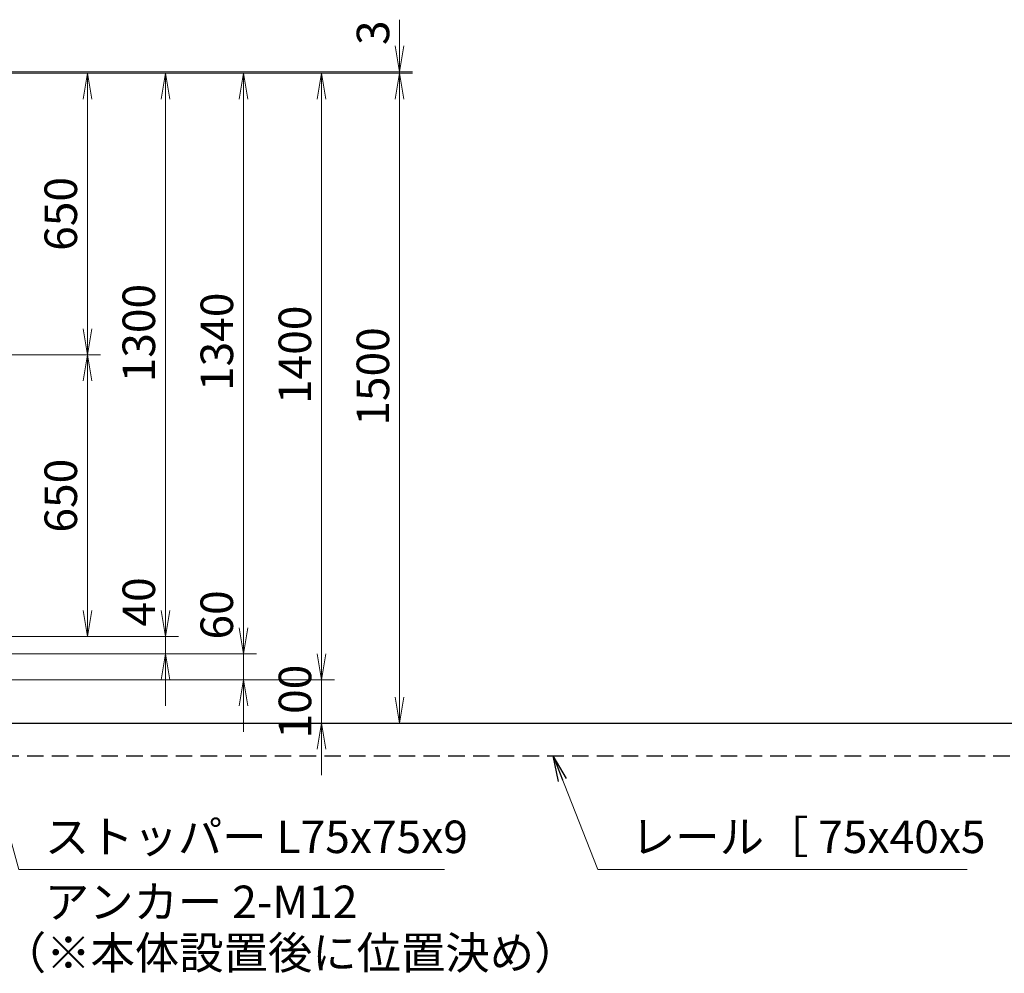
# Model space of a CAD drawing. Extents: x 0 to 16800, y 0 to 11880.
# Drawn here: x 7478 to 9749, y 5287 to 7487 of the extents above; entities that cross this region are included whole.
import ezdxf

# ---------------------------------------------------------------- set-up
doc = ezdxf.new("R2010")
doc.units = 0
doc.header["$LTSCALE"] = 3
doc.header["$MEASUREMENT"] = 0
doc.header["$PDMODE"] = 35
doc.linetypes.add('DASHED', pattern=[19.05, 12.7, -6.35])
doc.layers.get('0').update_dxf_attribs({"linetype": 'CONTINUOUS'})
doc.layers.get('DEFPOINTS').update_dxf_attribs({"linetype": 'CONTINUOUS'})
for name, color, linetype, lineweight in [('D-STR-DIM', 7, 'CONTINUOUS', 13), ('D-STR-TXT', 7, 'CONTINUOUS', 13), ('D-STR2', 7, 'CONTINUOUS', 13)]:
    doc.layers.add(name, color=color, linetype=linetype, lineweight=lineweight)
doc.layers.add('D-STR5', color=5, linetype='CONTINUOUS')
doc.styles.add('ゴシック', font='txt')
doc.dimstyles.new('STYLE', dxfattribs={"dimscale": 30, "dimtxt": 2.5, "dimasz": 2, "dimexe": 1, "dimexo": 1, "dimgap": 0.8, "dimtad": 1, "dimdsep": 46, "dimtxsty": 'ゴシック', "dimblk": 'OPEN', "dimcen": 1e-08, "dimclrd": 256, "dimclre": 256, "dimclrt": 256, "dimadec": 0, "dimazin": 2, "dimtfac": 1, "dimtmove": 2, "dimatfit": 3, "dimldrblk": 'OPEN', "dimfxl": 0, "dimtolj": 1, "dimtzin": 0, "dimlwd": -1, "dimlwe": -1, "dimarcsym": 0})

# ---------------------------------------------------------------- blocks, each defined once
blk = doc.blocks.new('_Open')
at = {"color": 0, "linetype": 'ByBlock', "lineweight": -2}
for p, q in [((-1, 0.167), (0, 0)), ((-1, -0.167), (0, 0)), ((0, 0), (-1, 0))]:
    blk.add_line(p, q, dxfattribs=at)
blk = doc.blocks.new('*D3')
at = {"layer": 'D-STR-DIM'}
for p, q in [((7354.5, 7363.7), (7844.1, 7363.7)), ((7814.1, 7303.7), (7814.1, 6123.7)), ((7349.3, 6063.7), (7844.1, 6063.7))]:
    blk.add_line(p, q, dxfattribs=at)
at = {"layer": 'DEFPOINTS', "color": 0}
for p in [(7324.5, 7363.7), (7319.3, 6063.7), (7814.1, 6063.7)]:
    blk.add_point(p, dxfattribs=at)
at = {"layer": 'D-STR-DIM', "xscale": 60, "yscale": 60, "zscale": 60}
for p, rotation in [((7814.1, 7363.7), 90), ((7814.1, 6063.7), 270)]:
    blk.add_blockref('_Open', p, dxfattribs=dict(at, rotation=rotation))
at = {"layer": 'D-STR-DIM', "insert": (7752.6, 6763.7), "char_height": 75, "attachment_point": 5, "rotation": 90, "style": 'ゴシック'}
blk.add_mtext('\\A1;1300', dxfattribs=at)
blk = doc.blocks.new('*D4')
at = {"layer": 'D-STR-DIM'}
for p, q in [((7814.1, 6123.7), (7814.1, 6183.7)), ((7349.3, 6063.7), (7844.1, 6063.7)), ((7814.1, 6063.7), (7814.1, 6023.7)), ((7357.9, 6023.7), (7844.1, 6023.7)), ((7814.1, 5963.7), (7814.1, 5903.7))]:
    blk.add_line(p, q, dxfattribs=at)
at = {"layer": 'DEFPOINTS', "color": 0}
for p in [(7319.3, 6063.7), (7327.9, 6023.7), (7814.1, 6023.7)]:
    blk.add_point(p, dxfattribs=at)
at = {"layer": 'D-STR-DIM', "xscale": 60, "yscale": 60, "zscale": 60}
for p, rotation in [((7814.1, 6063.7), 270), ((7814.1, 6023.7), 90)]:
    blk.add_blockref('_Open', p, dxfattribs=dict(at, rotation=rotation))
at = {"layer": 'D-STR-DIM', "insert": (7752.6, 6143.7), "char_height": 75, "attachment_point": 5, "rotation": 90, "style": 'ゴシック'}
blk.add_mtext('\\A1;40', dxfattribs=at)
blk = doc.blocks.new('*D5')
at = {"layer": 'D-STR-DIM'}
for p, q in [((7994.1, 6083.7), (7994.1, 6143.7)), ((7357.9, 6023.7), (8024.1, 6023.7)), ((7994.1, 5963.7), (7994.1, 6023.7)), ((7357.9, 5963.7), (8024.1, 5963.7)), ((7994.1, 5903.7), (7994.1, 5843.7))]:
    blk.add_line(p, q, dxfattribs=at)
at = {"layer": 'DEFPOINTS', "color": 0}
for p in [(7327.9, 6023.7), (7994.1, 6023.7), (7327.9, 5963.7)]:
    blk.add_point(p, dxfattribs=at)
at = {"layer": 'D-STR-DIM', "xscale": 60, "yscale": 60, "zscale": 60}
for p, rotation in [((7994.1, 6023.7), 270), ((7994.1, 5963.7), 90)]:
    blk.add_blockref('_Open', p, dxfattribs=dict(at, rotation=rotation))
at = {"layer": 'D-STR-DIM', "insert": (7932.4, 6113.7), "char_height": 75, "attachment_point": 5, "rotation": 90, "style": 'ゴシック'}
blk.add_mtext('\\A1;60', dxfattribs=at)
blk = doc.blocks.new('*D6')
at = {"layer": 'D-STR-DIM'}
for p, q in [((7354.5, 7363.7), (8024.1, 7363.7)), ((7994.1, 6083.7), (7994.1, 7303.7)), ((7357.9, 6023.7), (8024.1, 6023.7))]:
    blk.add_line(p, q, dxfattribs=at)
at = {"layer": 'DEFPOINTS', "color": 0}
for p in [(7324.5, 7363.7), (7994.1, 7363.7), (7327.9, 6023.7)]:
    blk.add_point(p, dxfattribs=at)
at = {"layer": 'D-STR-DIM', "xscale": 60, "yscale": 60, "zscale": 60}
for p, rotation in [((7994.1, 7363.7), 90), ((7994.1, 6023.7), 270)]:
    blk.add_blockref('_Open', p, dxfattribs=dict(at, rotation=rotation))
at = {"layer": 'D-STR-DIM', "insert": (7932.6, 6743.7), "char_height": 75, "attachment_point": 5, "rotation": 90, "style": 'ゴシック'}
blk.add_mtext('\\A1;1340', dxfattribs=at)
blk = doc.blocks.new('*D7')
at = {"layer": 'D-STR-DIM'}
for p, q in [((8354.1, 7426.7), (8354.1, 7486.7)), ((7354.5, 7366.7), (8384.1, 7366.7)), ((7354.5, 7363.7), (8384.1, 7363.7)), ((8354.1, 7363.7), (8354.1, 7366.7)), ((8354.1, 7303.7), (8354.1, 7243.7))]:
    blk.add_line(p, q, dxfattribs=at)
at = {"layer": 'DEFPOINTS', "color": 0}
for p in [(7324.5, 7366.7), (7324.5, 7363.7), (8354.1, 7366.7)]:
    blk.add_point(p, dxfattribs=at)
at = {"layer": 'D-STR-DIM', "xscale": 60, "yscale": 60, "zscale": 60}
for p, rotation in [((8354.1, 7366.7), 270), ((8354.1, 7363.7), 90)]:
    blk.add_blockref('_Open', p, dxfattribs=dict(at, rotation=rotation))
at = {"layer": 'D-STR-DIM', "insert": (8292.8, 7456.7), "char_height": 75, "attachment_point": 5, "rotation": 90, "style": 'ゴシック'}
blk.add_mtext('\\A1;3', dxfattribs=at)
blk = doc.blocks.new('*D8')
at = {"layer": 'D-STR-DIM'}
for p, q in [((7354.5, 7363.7), (7664.1, 7363.7)), ((7634.1, 7303.7), (7634.1, 6773.7)), ((7351.1, 6713.7), (7664.1, 6713.7))]:
    blk.add_line(p, q, dxfattribs=at)
at = {"layer": 'DEFPOINTS', "color": 0}
for p in [(7324.5, 7363.7), (7321.1, 6713.7), (7634.1, 6713.7)]:
    blk.add_point(p, dxfattribs=at)
at = {"layer": 'D-STR-DIM', "xscale": 60, "yscale": 60, "zscale": 60}
for p, rotation in [((7634.1, 7363.7), 90), ((7634.1, 6713.7), 270)]:
    blk.add_blockref('_Open', p, dxfattribs=dict(at, rotation=rotation))
at = {"layer": 'D-STR-DIM', "insert": (7572.6, 7038.7), "char_height": 75, "attachment_point": 5, "rotation": 90, "style": 'ゴシック'}
blk.add_mtext('\\A1;650', dxfattribs=at)
blk = doc.blocks.new('*D9')
at = {"layer": 'D-STR-DIM'}
for p, q in [((7351.1, 6713.7), (7664.1, 6713.7)), ((7634.1, 6123.7), (7634.1, 6653.7)), ((7349.3, 6063.7), (7664.1, 6063.7))]:
    blk.add_line(p, q, dxfattribs=at)
at = {"layer": 'DEFPOINTS', "color": 0}
for p in [(7321.1, 6713.7), (7634.1, 6713.7), (7319.3, 6063.7)]:
    blk.add_point(p, dxfattribs=at)
at = {"layer": 'D-STR-DIM', "xscale": 60, "yscale": 60, "zscale": 60}
for p, rotation in [((7634.1, 6713.7), 90), ((7634.1, 6063.7), 270)]:
    blk.add_blockref('_Open', p, dxfattribs=dict(at, rotation=rotation))
at = {"layer": 'D-STR-DIM', "insert": (7572.6, 6388.7), "char_height": 75, "attachment_point": 5, "rotation": 90, "style": 'ゴシック'}
blk.add_mtext('\\A1;650', dxfattribs=at)
blk = doc.blocks.new('*D10')
at = {"layer": 'D-STR-DIM'}
for p, q in [((7354.5, 7363.7), (8204.1, 7363.7)), ((8174.1, 6023.7), (8174.1, 7303.7)), ((7357.9, 5963.7), (8204.1, 5963.7))]:
    blk.add_line(p, q, dxfattribs=at)
at = {"layer": 'DEFPOINTS', "color": 0}
for p in [(7324.5, 7363.7), (8174.1, 7363.7), (7327.9, 5963.7)]:
    blk.add_point(p, dxfattribs=at)
at = {"layer": 'D-STR-DIM', "xscale": 60, "yscale": 60, "zscale": 60}
for p, rotation in [((8174.1, 7363.7), 90), ((8174.1, 5963.7), 270)]:
    blk.add_blockref('_Open', p, dxfattribs=dict(at, rotation=rotation))
at = {"layer": 'D-STR-DIM', "insert": (8112.6, 6713.7), "char_height": 75, "attachment_point": 5, "rotation": 90, "style": 'ゴシック'}
blk.add_mtext('\\A1;1400', dxfattribs=at)
blk = doc.blocks.new('*D31')
at = {"layer": 'D-STR-DIM'}
for p, q in [((8174.1, 6023.7), (8174.1, 6083.7)), ((7357.9, 5963.7), (8204.1, 5963.7)), ((8174.1, 5963.7), (8174.1, 5863.7)), ((7817.5, 5863.7), (8204.1, 5863.7)), ((8174.1, 5803.7), (8174.1, 5743.7))]:
    blk.add_line(p, q, dxfattribs=at)
at = {"layer": 'DEFPOINTS', "color": 0}
for p in [(7327.9, 5963.7), (7787.5, 5863.7), (8174.1, 5863.7)]:
    blk.add_point(p, dxfattribs=at)
at = {"layer": 'D-STR-DIM', "xscale": 60, "yscale": 60, "zscale": 60}
for p, rotation in [((8174.1, 5963.7), 270), ((8174.1, 5863.7), 90)]:
    blk.add_blockref('_Open', p, dxfattribs=dict(at, rotation=rotation))
at = {"layer": 'D-STR-DIM', "insert": (8112.8, 5913.7), "char_height": 75, "attachment_point": 5, "rotation": 90, "style": 'ゴシック'}
blk.add_mtext('\\A1;100', dxfattribs=at)
blk = doc.blocks.new('*D11')
at = {"layer": 'D-STR-DIM'}
for p, q in [((7817.5, 7363.7), (8384.1, 7363.7)), ((8354.1, 5923.7), (8354.1, 7303.7)), ((7817.5, 5863.7), (8384.1, 5863.7))]:
    blk.add_line(p, q, dxfattribs=at)
at = {"layer": 'DEFPOINTS', "color": 0}
for p in [(7787.5, 7363.7), (8354.1, 7363.7), (7787.5, 5863.7)]:
    blk.add_point(p, dxfattribs=at)
at = {"layer": 'D-STR-DIM', "xscale": 60, "yscale": 60, "zscale": 60}
for p, rotation in [((8354.1, 7363.7), 90), ((8354.1, 5863.7), 270)]:
    blk.add_blockref('_Open', p, dxfattribs=dict(at, rotation=rotation))
at = {"layer": 'D-STR-DIM', "insert": (8292.6, 6663.7), "char_height": 75, "attachment_point": 5, "rotation": 90, "style": 'ゴシック'}
blk.add_mtext('\\A1;1500', dxfattribs=at)

msp = doc.modelspace()

# ---------------------------------------------------------------- linework, layer by layer
at = {"layer": 'D-STR2'}
msp.add_line((2863.542, 5863.731), (11987.489, 5863.731), dxfattribs=at)
at = {"layer": 'D-STR5', "color": 3}
msp.add_line((3322.896, 5863.731), (11322.896, 5863.731), dxfattribs=at)
at = {"layer": 'D-STR5', "color": 3, "linetype": 'DASHED'}
msp.add_line((3322.896, 5788.731), (11322.896, 5788.731), dxfattribs=at)

# ---------------------------------------------------------------- texts
at = {"layer": 'D-STR-TXT', "style": 'ゴシック'}
for s, p in [('ストッパー L75x75x9', (7535.87, 5564.3)), ('レール［ 75x40x5', (8887.851, 5564.3)), ('アンカー 2-M12', (7535.87, 5414.3)), ('（※本体設置後に位置決め）', (7436.642, 5296.808))]:
    msp.add_text(s, height=75, dxfattribs=at).set_placement(p)

# ---------------------------------------------------------------- dimensions: what is measured, and where the dimension line sits
at = {"layer": 'D-STR-DIM'}
for base, p1, p2, picture, middle in [((8354.122, 7366.731), (7324.496, 7363.727), (7324.496, 7366.731), '*D7', (8292.824, 7456.731)), ((7814.122, 6063.731), (7324.496, 7363.727), (7319.296, 6063.731), '*D3', (7752.622, 6763.729)), ((7994.122, 7363.727), (7327.896, 6023.731), (7324.496, 7363.727), '*D6', (7932.622, 6743.729)), ((8174.122, 7363.727), (7327.896, 5963.731), (7324.496, 7363.727), '*D10', (8112.622, 6713.729)), ((8354.122, 7363.731), (7787.499, 5863.731), (7787.499, 7363.731), '*D11', (8292.622, 6663.731)), ((7814.122, 6023.731), (7319.296, 6063.731), (7327.896, 6023.731), '*D4', (7752.622, 6143.731)), ((7994.122, 6023.731), (7327.896, 5963.731), (7327.896, 6023.731), '*D5', (7932.364, 6113.731)), ((8174.122, 5863.731), (7327.896, 5963.731), (7787.499, 5863.731), '*D31', (8112.828, 5913.731))]:
    dim = msp.add_linear_dim(base=base, p1=p1, p2=p2, angle=90, dimstyle='STYLE', dxfattribs=at)
    dim.commit()
    dim.dimension.update_dxf_attribs({"geometry": picture, "text_midpoint": middle, "dimtype": 160})
for p1, angle, picture, middle in [((7324.496, 7363.727), 90, '*D8', (7572.622, 7038.729)), ((7319.296, 6063.731), 270, '*D9', (7572.622, 6388.731))]:
    dim = msp.add_linear_dim(base=(7634.122, 6713.731), p1=p1, p2=(7321.096, 6713.731), angle=angle, dimstyle='STYLE', dxfattribs=at)
    dim.commit()
    dim.dimension.update_dxf_attribs({"geometry": picture, "text_midpoint": middle})

# ---------------------------------------------------------------- leaders
at = {"layer": 'D-STR-TXT'}
for points in [[(7382.896, 5863.731), (7475.87, 5526.404), (8457.657, 5526.404)], [(8708.161, 5788.731), (8811.465, 5526.404), (9663.6, 5526.404)]]:
    msp.add_leader(points, dimstyle='STYLE', override={"dimgap": 0.8, "dimtad": 1}, dxfattribs=at)

doc.saveas('drawing.dxf')
